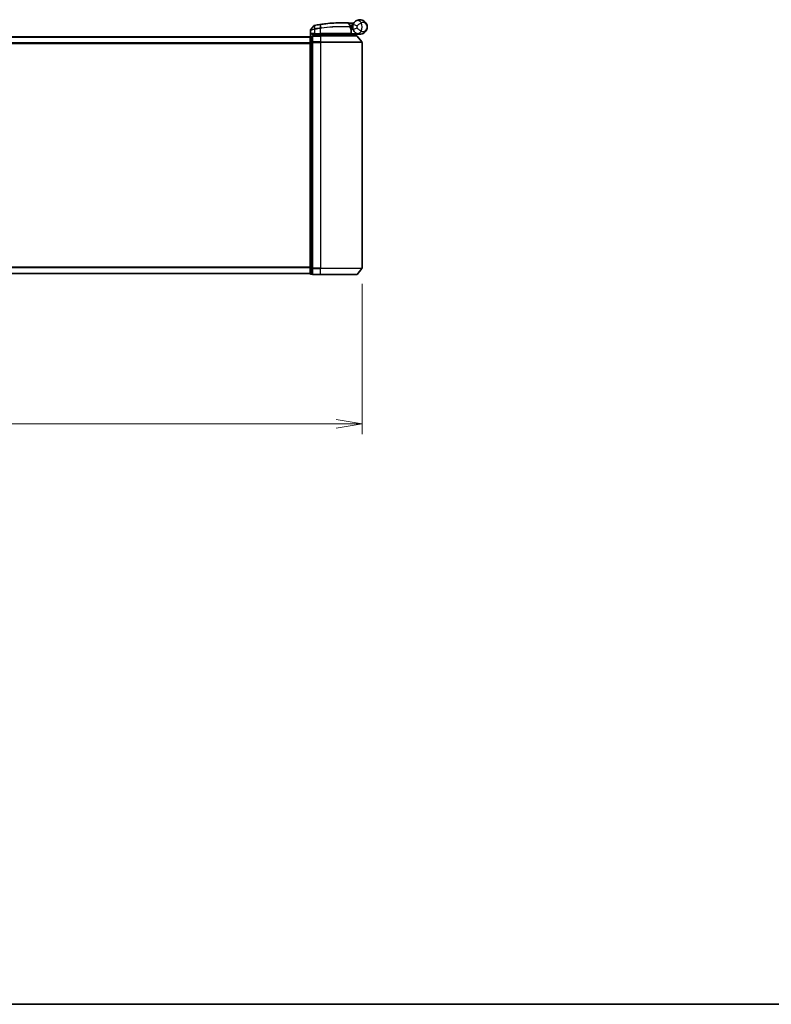
# Model space of a CAD drawing. Units: millimetres. Extents: x 72 to 10484, y 40 to 2288.
# Drawn here: x 3087 to 3449, y 40 to 514 of the extents above; entities that cross this region are included whole.
import ezdxf

# ---------------------------------------------------------------- set-up
doc = ezdxf.new("R2010")
doc.units = ezdxf.units.MM
doc.header["$LTSCALE"] = 5
doc.layers.get('Defpoints').update_dxf_attribs({"lineweight": 25})
for name, color, linetype, lineweight in [('Border (ISO)', 7, 'Continuous', 35), ('Dimension (ISO)', 7, 'Continuous', 18), ('Visible (ISO)', 7, 'Continuous', 35), ('Visible Narrow (ISO)', 7, 'Continuous', 25)]:
    doc.layers.add(name, color=color, linetype=linetype, lineweight=lineweight)
doc.styles.add('Note Text (TK)', font='MS PGothic.ttf')
doc.dimstyles.new('Default - Method 1b (TK)', dxfattribs={"dimscale": 5, "dimtxt": 2.5, "dimasz": 2.5, "dimexe": 1, "dimexo": 1.5, "dimgap": 1, "dimtad": 1, "dimdsep": 46, "dimtxsty": 'Note Text (TK)', "dimblk": 'OPEN', "dimcen": 0.09, "dimdle": 5, "dimclrd": 100, "dimclre": 100, "dimclrt": 7, "dimadec": 1, "dimazin": 1, "dimtfac": 1, "dimtmove": 0, "dimatfit": 3, "dimldrblk": 'OPEN', "dimfxl": 1, "dimtolj": 1, "dimlwd": -1, "dimlwe": -1, "dimarcsym": 0})

# ---------------------------------------------------------------- blocks, each defined once
blk = doc.blocks.new('Borders tk図枠')
at = {"layer": 'Border (ISO)'}
blk.add_line((14.5, 8), (405.5, 8), dxfattribs=at)
blk = doc.blocks.new('_Open')
at = {"color": 0, "linetype": 'ByBlock', "lineweight": -2}
for p, q in [((-1, 0.167), (0, 0)), ((-1, -0.167), (0, 0)), ((0, 0), (-1, 0))]:
    blk.add_line(p, q, dxfattribs=at)
blk = doc.blocks.new('*D20')
at = {"layer": 'Defpoints', "color": 0}
for p in [(2891.59, 394.57), (3251.59, 394.57), (3251.59, 319.59)]:
    blk.add_point(p, dxfattribs=at)
at = {"layer": 'Dimension (ISO)', "color": 100}
for p, q in [((2891.59, 387.07), (2891.59, 314.59)), ((3251.59, 387.07), (3251.59, 314.59)), ((2904.09, 319.59), (3239.09, 319.59))]:
    blk.add_line(p, q, dxfattribs=at)
at = {"layer": 'Dimension (ISO)', "color": 100, "xscale": 12.5, "yscale": 12.5, "zscale": 12.5, "rotation": 180}
blk.add_blockref('_Open', (2891.59, 319.59), dxfattribs=at)
at = {"layer": 'Dimension (ISO)', "color": 100, "xscale": 12.5, "yscale": 12.5, "zscale": 12.5}
blk.add_blockref('_Open', (3251.59, 319.59), dxfattribs=at)
at = {"layer": 'Dimension (ISO)', "color": 7, "insert": (2871.03, 292.79), "char_height": 12.5, "attachment_point": 4, "style": 'Note Text (TK)'}
blk.add_mtext('\\A1;\\fMS PGothic|b0|i0;{\\H19.9200;360±0.5 (ケース外形 / External)}', dxfattribs=at)

msp = doc.modelspace()

# ---------------------------------------------------------------- linework, layer by layer
at = {"layer": 'Visible (ISO)'}
for p, q in [((3244.8745, 512.6064), (3246.0243, 511.3873)), ((3226.688, 506.0888), (3226.688, 509.1963)), ((3228.3808, 511.3893), (3226.755, 509.3853)), ((3246.262, 510.6652), (3246.0892, 510.6652)), ((3246.1159, 510.2652), (3247.088, 510.2652)), ((3247.088, 509.7652), (3246.2005, 509.7652)), ((3246.4372, 507.5652), (3246.4372, 508.9678)), ((3247.088, 509.7652), (3247.088, 510.7652)), ((3226.588, 505.9652), (2916.588, 505.9652)), ((3226.588, 505.9652), (3226.588, 505.8652)), ((3226.588, 505.8652), (3226.588, 503.1756)), ((3226.588, 503.1756), (3226.588, 394.7548)), ((3227.588, 506.1652), (3226.888, 506.1652)), ((3227.588, 506.1652), (3227.588, 503.3566)), ((3227.588, 503.3566), (3227.588, 394.5738)), ((3227.888, 507.2652), (3228.688, 507.2652)), ((3231.588, 506.4652), (3227.888, 506.4652)), ((3231.588, 507.2652), (3228.688, 507.2652)), ((3229.488, 507.2652), (3228.988, 506.7652)), ((3228.988, 506.4652), (3228.988, 507.2652)), ((3228.988, 506.7652), (3230.988, 506.7652)), ((3231.588, 506.7652), (3230.988, 506.7652)), ((3231.588, 507.2652), (3246.1372, 507.2652)), ((3231.588, 506.7652), (3246.0706, 506.7652)), ((3231.588, 506.4652), (3248.9475, 506.4652)), ((3246.0706, 506.7652), (3246.088, 506.7652)), ((3246.088, 506.7652), (3246.588, 507.2652)), ((3246.088, 506.7652), (3246.088, 506.4652)), ((3250.588, 507.2652), (3246.5717, 507.2652)), ((3249.178, 506.3573), (3251.5185, 503.5486)), ((3251.588, 394.5738), (3251.588, 503.3566)), ((3226.588, 394.7548), (3226.588, 392.0652)), ((3227.588, 394.5738), (3227.588, 391.7652)), ((3249.178, 391.5731), (3251.5185, 394.3818)), ((2916.588, 391.9652), (3226.588, 391.9652)), ((3226.588, 392.0652), (3226.588, 391.9652)), ((3226.888, 391.7652), (3227.588, 391.7652)), ((3227.888, 391.4652), (3231.588, 391.4652)), ((3248.9475, 391.4652), (3231.588, 391.4652))]:
    msp.add_line(p, q, dxfattribs=at)
for centre, radius, start, end in [((3244.6563, 512.4006), 0.3, 43.32539, 87.505527), ((3241.688, 444.2652), 68.5, 85.240476, 85.915507), ((3247.3966, 512.828), 0.3, 265.240476, 327.123419), ((3226.988, 509.1963), 0.3, 140.948103, 180), ((3228.6138, 511.2003), 0.3, 101.052233, 140.948103), ((3241.688, 444.2652), 68.5, 98.709475, 100.940005), ((3245.8061, 511.1815), 0.3, 355.024517, 43.32539), ((3246.1372, 507.5652), 0.3, 270, 0), ((3246.1372, 508.9678), 0.3, 0, 21.990735), ((3250.588, 510.7652), 3.5, 158.334268, 201.665732), ((3226.888, 505.8652), 0.3, 90, 180), ((3227.888, 506.1652), 0.3, 90, 180), ((3248.9475, 506.1652), 0.3, 39.805571, 90), ((3251.288, 503.3566), 0.3, 0, 39.805571), ((3251.288, 394.5738), 0.3, 320.194429, 0), ((3226.888, 392.0652), 0.3, 180, 270), ((3227.888, 391.7652), 0.3, 180, 270), ((3248.9475, 391.7652), 0.3, 270, 320.194429)]:
    msp.add_arc(centre, radius, start, end, dxfattribs=at)
for points, knots in [([(3231.5878, 512.0165), (3232.4327, 512.1424), (3233.28, 512.2524), (3235.446, 512.4934), (3236.7417, 512.5968), (3239.4003, 512.7427), (3240.7082, 512.7663), (3242.9037, 512.7639), (3243.7461, 512.7359), (3244.5173, 512.7074), (3244.6693, 512.7003), (3244.6693, 512.7003)], [0.00000222, 0.00000222, 0.00000222, 0.00000222, 0.25514368, 0.25514368, 0.66337358, 0.66337358, 1.16534336, 1.16534336, 1.70924797, 1.70924797, 2.0530218, 2.0530218, 2.0530218, 2.0530218]), ([(3244.6693, 512.7003), (3244.6693, 512.7003), (3244.6751, 512.7), (3244.7045, 512.6988), (3244.7367, 512.6973), (3244.8365, 512.6928), (3244.9113, 512.6894), (3245.0956, 512.6805), (3245.2082, 512.6748), (3245.5154, 512.6584), (3245.7206, 512.6467), (3246.1394, 512.6207), (3246.3534, 512.6065), (3246.5671, 512.5912)], [0, 0, 0, 0, 0.017629961, 0.017629961, 0.045837897, 0.045837897, 0.082508215, 0.082508215, 0.124248398, 0.124248398, 0.189170086, 0.189170086, 0.253166048, 0.253166048, 0.253166048, 0.253166048]), ([(3247.3353, 512.0574), (3247.4027, 512.227), (3247.4834, 512.3914), (3247.7088, 512.7722), (3247.8662, 512.9787), (3248.1693, 513.3032), (3248.3122, 513.4296), (3248.5283, 513.5969), (3248.6075, 513.6523), (3248.6801, 513.6995)], [-0.103735498, -0.103735498, -0.103735498, -0.103735498, -0.080268089, -0.080268089, -0.046429247, -0.046429247, -0.017857403, -0.017857403, 0, 0, 0, 0]), ([(3248.6801, 513.6995), (3249.2807, 514.09), (3249.9168, 514.2522), (3250.9134, 514.2726), (3251.2946, 514.2126), (3251.6434, 514.1023), (3252.0178, 513.9839), (3252.3614, 513.8058), (3253.1446, 513.2294), (3253.515, 512.7666), (3253.976, 511.7844), (3254.088, 511.2731), (3254.088, 510.7652)], [1.040083918, 1.040083918, 1.040083918, 1.040083918, 1.18712019, 1.18712019, 1.284415628, 1.284415628, 1.284415628, 1.388876366, 1.388876366, 1.556013547, 1.556013547, 1.708059124, 1.708059124, 1.708059124, 1.708059124]), ([(3226.956, 507.5652), (3226.9569, 507.5644), (3226.9579, 507.5637), (3227.0284, 507.5097), (3227.122, 507.4566), (3227.3423, 507.3636), (3227.4616, 507.3255), (3227.6654, 507.2823), (3227.7457, 507.271), (3227.822, 507.2669)], [-0.000632454, -0.000632454, -0.000632454, -0.000632454, 0, 0, 0.044227258, 0.044227258, 0.086430358, 0.086430358, 0.114604669, 0.114604669, 0.114604669, 0.114604669]), ([(3228.5563, 511.4947), (3228.5563, 511.4947), (3228.5566, 511.4948), (3228.558, 511.495), (3228.5593, 511.4953), (3228.5628, 511.496), (3228.5648, 511.4964), (3228.5707, 511.4975), (3228.5747, 511.4983), (3228.5832, 511.5), (3228.5877, 511.5008), (3228.597, 511.5027), (3228.6019, 511.5036), (3228.6145, 511.5061), (3228.6226, 511.5076), (3228.6383, 511.5107), (3228.6458, 511.5121), (3228.6534, 511.5136)], [0, 0, 0, 0, 0.0006932175, 0.0006932175, 0.0018023656, 0.0018023656, 0.0029607108, 0.0029607108, 0.0047560594, 0.0047560594, 0.0064460604, 0.0064460604, 0.0081464265, 0.0081464265, 0.0107477423, 0.0107477423, 0.0130654112, 0.0130654112, 0.0130654112, 0.0130654112]), ([(3228.6534, 511.5136), (3228.6591, 511.5147), (3228.6649, 511.5158), (3228.6764, 511.5181), (3228.6822, 511.5192), (3228.688, 511.5203)], [0, 0, 0, 0, 0.00176124268, 0.00176124268, 0.00352248536, 0.00352248536, 0.00352248536, 0.00352248536]), ([(3231.3154, 511.9753), (3231.3608, 511.9823), (3231.4062, 511.9892), (3231.497, 512.0029), (3231.5424, 512.0097), (3231.5878, 512.0165)], [0, 0, 0, 0, 0.013713761, 0.013713761, 0.0274275021, 0.0274275021, 0.0274275021, 0.0274275021]), ([(3246.105, 511.1555), (3246.105, 511.1555), (3246.1013, 511.1186), (3246.0921, 510.9702), (3246.0865, 510.8585), (3246.0884, 510.708)], [0, 0, 0, 0, 0.192000244, 0.192000244, 0.384000488, 0.384000488, 0.384000488, 0.384000488]), ([(3246.0884, 510.708), (3246.0902, 510.563), (3246.0993, 510.4192), (3246.1541, 509.9078), (3246.231, 509.6178), (3246.3409, 509.2714), (3246.3809, 509.1657), (3246.4154, 509.0801)], [0.094621819, 0.094621819, 0.094621819, 0.094621819, 0.141158597, 0.141158597, 0.272511339, 0.272511339, 0.354606802, 0.354606802, 0.354606802, 0.354606802]), ([(3246.262, 510.6652), (3246.3212, 510.6652), (3246.3808, 510.6723), (3246.6629, 510.7301), (3246.8829, 510.85), (3247.091, 510.9637), (3247.0924, 510.9645), (3247.0937, 510.9652)], [0, 0, 0, 0, 0.0177838875, 0.0177838875, 0.0862543417, 0.0862543417, 0.0867052509, 0.0867052509, 0.0867052509, 0.0867052509]), ([(3246.5714, 507.2654), (3246.5709, 507.2666), (3246.5676, 507.2744), (3246.556, 507.3025), (3246.5475, 507.323), (3246.5258, 507.3755), (3246.5124, 507.4078), (3246.4821, 507.4811), (3246.4652, 507.5219), (3246.4479, 507.5638), (3246.4476, 507.5645), (3246.4473, 507.5652)], [0, 0, 0, 0, 0.0108913535, 0.0108913535, 0.0222687221, 0.0222687221, 0.0345952774, 0.0345952774, 0.0479080936, 0.0479080936, 0.0481390195, 0.0481390195, 0.0481390195, 0.0481390195]), ([(3248.6801, 507.8309), (3248.6075, 507.8781), (3248.5283, 507.9335), (3248.3122, 508.1008), (3248.1693, 508.2272), (3247.8662, 508.5517), (3247.7088, 508.7582), (3247.4834, 509.139), (3247.4027, 509.3034), (3247.3353, 509.473)], [0, 0, 0, 0, 0.017857403, 0.017857403, 0.046429247, 0.046429247, 0.080268089, 0.080268089, 0.103735498, 0.103735498, 0.103735498, 0.103735498]), ([(3254.088, 510.7652), (3254.088, 510.2573), (3253.976, 509.746), (3253.515, 508.7638), (3253.1446, 508.301), (3252.3614, 507.7246), (3252.0178, 507.5465), (3251.6434, 507.4281), (3251.2946, 507.3178), (3250.9134, 507.2578), (3249.9168, 507.2782), (3249.2807, 507.4404), (3248.6801, 507.8309)], [-0.001458267, -0.001458267, -0.001458267, -0.001458267, 0.15058731, 0.15058731, 0.317724491, 0.317724491, 0.422185229, 0.422185229, 0.422185229, 0.519480666, 0.519480666, 0.666516939, 0.666516939, 0.666516939, 0.666516939]), ([(3245.8498, 506.9684), (3245.8774, 506.9409), (3245.905, 506.9138), (3245.9572, 506.8638), (3245.9812, 506.8413), (3246.0223, 506.8038), (3246.039, 506.7891), (3246.0621, 506.77), (3246.0688, 506.7652), (3246.0706, 506.7652)], [0, 0, 0, 0, 0.0117061725, 0.0117061725, 0.0234220657, 0.0234220657, 0.0351515995, 0.0351515995, 0.0462450141, 0.0462450141, 0.0462450141, 0.0462450141])]:
    msp.add_open_spline(points, degree=3, knots=knots, dxfattribs=at)
for points in [[(3227.822, 507.2669), (3227.8447, 507.2657), (3227.8669, 507.2652), (3227.888, 507.2652)], [(3246.5717, 507.2652), (3246.5715, 507.2652), (3246.5714, 507.2653), (3246.5714, 507.2654)]]:
    msp.add_open_spline(points, degree=3, dxfattribs=at)
msp.add_rational_spline([(3245.8498, 506.9684), (3245.6995, 507.1184), (3245.5522, 507.2652)], [1.00193164479, 1.00196945404, 1.00189648125], degree=2, dxfattribs=at)
at = {"layer": 'Visible Narrow (ISO)'}
for p, q in [((3246.5457, 512.292), (3246.5671, 512.5912)), ((3246.5457, 512.292), (3247.191, 511.6079)), ((3228.688, 507.5652), (3226.956, 507.5652)), ((3226.956, 506.1652), (3226.956, 507.5652)), ((3228.688, 509.559), (3228.6423, 509.767)), ((3228.6442, 511.4239), (3228.6858, 509.7755)), ((3228.6858, 509.7755), (3228.7268, 509.5671)), ((3228.7047, 511.434), (3228.688, 511.5203)), ((3228.688, 509.559), (3228.688, 507.5652)), ((3228.688, 507.5652), (3228.688, 507.2652)), ((3228.688, 507.5652), (3231.588, 507.5652)), ((3229.0129, 509.8393), (3228.7047, 511.434)), ((3229.0129, 509.8393), (3229.0532, 509.631)), ((3231.3287, 511.8885), (3231.3154, 511.9753)), ((3231.3287, 511.8885), (3231.5747, 510.2829)), ((3231.588, 510.0704), (3231.5558, 510.28)), ((3231.588, 507.5652), (3231.588, 510.0704)), ((3231.588, 507.5652), (3231.588, 507.2652)), ((3246.4342, 507.5652), (3231.588, 507.5652)), ((3231.8404, 510.3234), (3231.601, 511.9295)), ((3246.4342, 507.5652), (3246.4342, 508.9678)), ((3246.4342, 508.9678), (3246.4372, 508.9678)), ((3246.4372, 507.5652), (3246.4342, 507.5652)), ((3246.4371, 507.555), (3246.4473, 507.5652)), ((3246.4473, 507.5652), (3249.1703, 507.5652)), ((3247.3353, 512.0574), (3249.194, 511.319)), ((3249.194, 510.2114), (3247.3353, 509.473)), ((2916.588, 505.8573), (3226.588, 505.8573)), ((3226.588, 503.0486), (2916.588, 503.0486)), ((2916.588, 502.8566), (3226.588, 502.8566)), ((3226.588, 503.1756), (3226.888, 503.1756)), ((3226.888, 506.1652), (3226.888, 506.0573)), ((3226.888, 503.3676), (3226.888, 506.0573)), ((3226.888, 506.0573), (3227.588, 506.0573)), ((3226.888, 503.3676), (3226.888, 503.1756)), ((3227.588, 503.3676), (3226.888, 503.3676)), ((3226.888, 394.7548), (3226.888, 503.1756)), ((3226.888, 503.1756), (3227.588, 503.1756)), ((3227.588, 503.3566), (3227.888, 503.3566)), ((3227.822, 507.2669), (3227.822, 506.4578)), ((3227.888, 506.4652), (3227.888, 506.3573)), ((3227.888, 506.3573), (3231.588, 506.3573)), ((3227.888, 503.5486), (3227.888, 506.3573)), ((3231.588, 503.5486), (3227.888, 503.5486)), ((3227.888, 503.5486), (3227.888, 503.3566)), ((3227.888, 503.3566), (3231.588, 503.3566)), ((3227.888, 394.5738), (3227.888, 503.3566)), ((3229.188, 506.9652), (3229.188, 507.2652)), ((3230.988, 507.2652), (3230.988, 506.7652)), ((3230.988, 506.7652), (3230.988, 506.4652)), ((3231.588, 507.2652), (3231.588, 506.7652)), ((3231.588, 506.4652), (3231.588, 506.7652)), ((3231.588, 506.3573), (3231.588, 506.4652)), ((3249.178, 506.3573), (3231.588, 506.3573)), ((3231.588, 506.3573), (3231.588, 503.5486)), ((3231.588, 503.5486), (3231.588, 503.3566)), ((3231.588, 503.5486), (3251.5185, 503.5486)), ((3251.588, 503.3566), (3231.588, 503.3566)), ((3231.588, 503.3566), (3231.588, 394.5738)), ((3246.5712, 507.2652), (3246.5714, 507.2654)), ((3226.588, 395.0738), (2916.588, 395.0738)), ((2916.588, 394.8818), (3226.588, 394.8818)), ((3226.888, 394.7548), (3226.588, 394.7548)), ((3226.888, 394.7548), (3226.888, 394.5628)), ((3227.588, 394.7548), (3226.888, 394.7548)), ((3226.888, 391.8731), (3226.888, 394.5628)), ((3226.888, 394.5628), (3227.588, 394.5628)), ((3227.888, 394.5738), (3227.588, 394.5738)), ((3231.588, 394.5738), (3227.888, 394.5738)), ((3227.888, 394.5738), (3227.888, 394.3818)), ((3227.888, 394.3818), (3231.588, 394.3818)), ((3227.888, 391.5731), (3227.888, 394.3818)), ((3231.588, 394.3818), (3231.588, 394.5738)), ((3231.588, 394.5738), (3251.588, 394.5738)), ((3251.5185, 394.3818), (3231.588, 394.3818)), ((3231.588, 391.5731), (3231.588, 394.3818)), ((3226.588, 392.0731), (2916.588, 392.0731)), ((3226.888, 391.8731), (3226.888, 391.7652)), ((3227.588, 391.8731), (3226.888, 391.8731)), ((3231.588, 391.5731), (3227.888, 391.5731)), ((3227.888, 391.5731), (3227.888, 391.4652)), ((3231.588, 391.5731), (3231.588, 391.4652)), ((3231.588, 391.5731), (3249.178, 391.5731))]:
    msp.add_line(p, q, dxfattribs=at)
for centre, radius, start, end in [((3241.688, 444.2652), 68.2, 85.189771, 85.915507), ((3247.088, 510.7652), 4.5323, 334.881642, 25.118358), ((3241.688, 444.2652), 68.4121, 98.709475, 100.940005), ((3241.688, 444.2652), 66.7879, 98.725858, 100.940005), ((3241.688, 444.2652), 66.5757, 98.725858, 100.940005), ((3250.588, 510.7652), 1.5, 158.334268, 201.665732), ((3247.088, 510.7652), 2.1776, 345.267024, 14.732976)]:
    msp.add_arc(centre, radius, start, end, dxfattribs=at)
for centre, major_axis, ratio, start_param, end_param in [((3249.7703, 512.0227), (-1.0902, 1.6767), 0.78202263, 4.60410357, 6.28318531), ((3228.7104, 511.2191), (-0.0571, 0.2945), 0.12398367, 0, 0.77793761), ((3231.6068, 510.0733), (-0.0458, 0.2965), 0.00126491, 4.71219357, 5.49778634), ((3231.6321, 511.7198), (-0.0442, 0.2967), 0.00083584, 5.49713471, 6.2831853), ((3231.8682, 510.1132), (-0.0449, 0.2966), 0.01884343, 4.70953849, 5.49702698), ((3245.7884, 510.7042), (-0.0191, -0.2994), 0.96588198, 1.63221264, 2.39272098), ((3245.7884, 510.7042), (0.3, 0.0038), 0.96800787, 0, 0.7791703), ((3245.7884, 510.7042), (0.3, 0.0038), 0.04744214, 6.02142038, 6.28318531), ((3246.1372, 507.5652), (0, -0.3), 0.98974332, 0, 1.57079633), ((3246.1372, 508.9678), (0.2782, 0.1123), 0.93308171, 5.87472625, 6.28318531), ((3249.7703, 509.5077), (-1.0902, -1.6767), 0.78202263, 0, 1.67908174), ((3226.888, 505.8652), (-0.3, 0), 0.6401844, 4.71238898, 6.28318531), ((3226.888, 503.1756), (-0.3, 0), 0.6401844, 4.71238898, 6.28318531), ((3227.888, 506.1652), (-0.3, 0), 0.6401844, 4.71238898, 6.28318531), ((3227.888, 503.3566), (-0.3, 0), 0.6401844, 4.71238898, 6.28318531), ((3226.888, 394.7548), (-0.3, 0), 0.6401844, 0, 1.57079633), ((3227.888, 394.5738), (-0.3, 0), 0.6401844, 0, 1.57079633), ((3226.888, 392.0652), (-0.3, 0), 0.6401844, 0, 1.57079633), ((3227.888, 391.7652), (-0.3, 0), 0.6401844, 0, 1.57079633)]:
    msp.add_ellipse(centre, major_axis=major_axis, ratio=ratio, start_param=start_param, end_param=end_param, dxfattribs=at)
for points, knots in [([(3244.8745, 512.6064), (3244.8745, 512.6064), (3244.7206, 512.6138), (3243.9392, 512.6438), (3243.0856, 512.6734), (3240.8591, 512.6789), (3239.5321, 512.6568), (3236.8332, 512.5122), (3235.5175, 512.4089), (3233.3184, 512.1669), (3232.4583, 512.0563), (3231.601, 511.9295)], [-2.0530218, -2.0530218, -2.0530218, -2.0530218, -1.70924797, -1.70924797, -1.16534336, -1.16534336, -0.66337358, -0.66337358, -0.25514368, -0.25514368, 0, 0, 0, 0]), ([(3246.5457, 512.292), (3246.3572, 512.33), (3246.1685, 512.3672), (3245.7995, 512.4383), (3245.6188, 512.4723), (3245.3484, 512.522), (3245.2493, 512.5399), (3245.0873, 512.569), (3245.0215, 512.5806), (3244.9338, 512.5961), (3244.9054, 512.601), (3244.8796, 512.6055), (3244.8745, 512.6064), (3244.8745, 512.6064)], [-0.253166048, -0.253166048, -0.253166048, -0.253166048, -0.189170086, -0.189170086, -0.124248398, -0.124248398, -0.082508215, -0.082508215, -0.045837897, -0.045837897, -0.017629961, -0.017629961, 0, 0, 0, 0]), ([(3247.4971, 512.4074), (3247.4859, 512.418), (3247.4753, 512.4281), (3247.4398, 512.4622), (3247.4183, 512.4831), (3247.3902, 512.5107), (3247.3814, 512.5195), (3247.3733, 512.5274), (3247.3717, 512.529), (3247.3717, 512.529)], [-0.0551482931, -0.0551482931, -0.0551482931, -0.0551482931, -0.0469296287, -0.0469296287, -0.0260720159, -0.0260720159, -0.0100276984, -0.0100276984, 0, 0, 0, 0]), ([(3251.1917, 512.6891), (3251.0952, 512.6353), (3250.9889, 512.5737), (3250.694, 512.3955), (3250.4945, 512.2674), (3250.0545, 511.9684), (3249.8142, 511.7949), (3249.4498, 511.5214), (3249.3126, 511.4153), (3249.194, 511.319)], [0, 0, 0, 0, 0.017857403, 0.017857403, 0.046429247, 0.046429247, 0.080268089, 0.080268089, 0.103735498, 0.103735498, 0.103735498, 0.103735498]), ([(3254.088, 510.7652), (3254.088, 511.07), (3254.0271, 511.3767), (3253.7767, 511.9712), (3253.5755, 512.2546), (3253.151, 512.6192), (3252.9649, 512.7356), (3252.7627, 512.8187), (3252.5745, 512.8961), (3252.3691, 512.9457), (3251.8358, 512.9722), (3251.4977, 512.904), (3251.1917, 512.6891)], [-1.708059124, -1.708059124, -1.708059124, -1.708059124, -1.556013547, -1.556013547, -1.388876366, -1.388876366, -1.284415628, -1.284415628, -1.284415628, -1.18712019, -1.18712019, -1.040083918, -1.040083918, -1.040083918, -1.040083918]), ([(3228.688, 509.559), (3228.549, 509.533), (3228.4099, 509.5072), (3227.8838, 509.4099), (3227.5181, 509.3437), (3227.026, 509.2557), (3226.8642, 509.2272), (3226.717, 509.2014), (3226.688, 509.1963), (3226.688, 509.1963)], [0, 0, 0, 0, 0.03629986, 0.03629986, 0.140197846, 0.140197846, 0.220119373, 0.220119373, 0.270070328, 0.270070328, 0.270070328, 0.270070328]), ([(3226.755, 509.3853), (3226.755, 509.3853), (3226.7823, 509.3907), (3226.9204, 509.4179), (3227.0722, 509.4479), (3227.5349, 509.5404), (3227.8792, 509.6101), (3228.3778, 509.7124), (3228.5099, 509.7396), (3228.6423, 509.767)], [-0.270070328, -0.270070328, -0.270070328, -0.270070328, -0.220119373, -0.220119373, -0.140197846, -0.140197846, -0.03629986, -0.03629986, 0, 0, 0, 0]), ([(3228.6442, 511.4239), (3228.626, 511.4214), (3228.6081, 511.419), (3228.5709, 511.4139), (3228.5517, 511.4113), (3228.5209, 511.4071), (3228.5088, 511.4055), (3228.4851, 511.4023), (3228.4735, 511.4008), (3228.4501, 511.3977), (3228.4383, 511.3962), (3228.4192, 511.3938), (3228.4118, 511.3929), (3228.398, 511.3912), (3228.3913, 511.3905), (3228.3831, 511.3895), (3228.3808, 511.3893), (3228.3808, 511.3893)], [-0.0130654112, -0.0130654112, -0.0130654112, -0.0130654112, -0.0107477423, -0.0107477423, -0.0081464265, -0.0081464265, -0.0064460604, -0.0064460604, -0.0047560594, -0.0047560594, -0.0029607108, -0.0029607108, -0.0018023656, -0.0018023656, -0.0006932175, -0.0006932175, 0, 0, 0, 0]), ([(3228.6423, 509.767), (3228.6495, 509.7685), (3228.6568, 509.7699), (3228.6712, 509.7728), (3228.6785, 509.7741), (3228.6858, 509.7755)], [-0.00396002175, -0.00396002175, -0.00396002175, -0.00396002175, -0.00198001088, -0.00198001088, 0, 0, 0, 0]), ([(3228.7047, 511.434), (3228.6945, 511.4321), (3228.6843, 511.4302), (3228.664, 511.4269), (3228.654, 511.4253), (3228.6442, 511.4239)], [-0.00352248536, -0.00352248536, -0.00352248536, -0.00352248536, -0.00176124268, -0.00176124268, 0, 0, 0, 0]), ([(3228.6858, 509.7755), (3228.7412, 509.7863), (3228.7967, 509.7972), (3228.9058, 509.8185), (3228.9594, 509.8289), (3229.0129, 509.8393)], [-0.0332621899, -0.0332621899, -0.0332621899, -0.0332621899, -0.0162975222, -0.0162975222, 0, 0, 0, 0]), ([(3228.7268, 509.5671), (3228.7203, 509.5658), (3228.7138, 509.5645), (3228.7009, 509.5618), (3228.6945, 509.5604), (3228.688, 509.559)], [0, 0, 0, 0, 0.00198001088, 0.00198001088, 0.00396002175, 0.00396002175, 0.00396002175, 0.00396002175]), ([(3229.0532, 509.631), (3228.9999, 509.6207), (3228.9465, 509.6103), (3228.8377, 509.589), (3228.7823, 509.578), (3228.7268, 509.5671)], [0, 0, 0, 0, 0.0162975222, 0.0162975222, 0.0332621899, 0.0332621899, 0.0332621899, 0.0332621899]), ([(3231.601, 511.9295), (3231.5556, 511.9227), (3231.5102, 511.916), (3231.4195, 511.9023), (3231.3741, 511.8954), (3231.3287, 511.8885)], [-0.0274275021, -0.0274275021, -0.0274275021, -0.0274275021, -0.013713761, -0.013713761, 0, 0, 0, 0]), ([(3231.5558, 510.28), (3231.559, 510.2805), (3231.5621, 510.281), (3231.5684, 510.282), (3231.5716, 510.2825), (3231.5747, 510.2829)], [-0.00190365346, -0.00190365346, -0.00190365346, -0.00190365346, -0.00095182673, -0.00095182673, 0, 0, 0, 0]), ([(3231.5747, 510.2829), (3231.619, 510.2898), (3231.6632, 510.2966), (3231.7518, 510.3101), (3231.7961, 510.3168), (3231.8404, 510.3234)], [-0.0264409742, -0.0264409742, -0.0264409742, -0.0264409742, -0.0132211098, -0.0132211098, 0, 0, 0, 0]), ([(3231.6072, 510.0733), (3231.604, 510.0728), (3231.6008, 510.0723), (3231.5944, 510.0713), (3231.5912, 510.0708), (3231.588, 510.0704)], [0, 0, 0, 0, 0.00095182673, 0.00095182673, 0.00190365346, 0.00190365346, 0.00190365346, 0.00190365346]), ([(3231.8739, 510.1132), (3231.8294, 510.1066), (3231.785, 510.1), (3231.6961, 510.0867), (3231.6516, 510.08), (3231.6072, 510.0733)], [0.0000020884, 0.0000020884, 0.0000020884, 0.0000020884, 0.0132211098, 0.0132211098, 0.0264409742, 0.0264409742, 0.0264409742, 0.0264409742]), ([(3231.8404, 510.3234), (3233.7505, 510.6101), (3235.6678, 510.8086), (3239.2832, 511.0381), (3240.9667, 511.0644), (3243.4205, 511.0374), (3244.3127, 511.0025), (3245.4118, 510.9476), (3245.7506, 510.927), (3245.9992, 510.911)], [-1.90032242, -1.90032242, -1.90032242, -1.90032242, -1.33068599, -1.33068599, -0.73927, -0.73927, -0.28433461, -0.28433461, 0, 0, 0, 0]), ([(3246.0782, 510.7042), (3245.8282, 510.7198), (3245.4877, 510.7399), (3244.3831, 510.7929), (3243.4869, 510.8265), (3241.0238, 510.8508), (3239.3352, 510.8233), (3235.7108, 510.5942), (3233.7893, 510.3972), (3231.8739, 510.1132)], [0, 0, 0, 0, 0.28433461, 0.28433461, 0.73927, 0.73927, 1.33068599, 1.33068599, 1.90032242, 1.90032242, 1.90032242, 1.90032242]), ([(3245.9992, 510.911), (3245.9995, 511.0713), (3246.0073, 511.1901), (3246.0197, 511.3481), (3246.0243, 511.3873), (3246.0243, 511.3873)], [-0.384000488, -0.384000488, -0.384000488, -0.384000488, -0.192000244, -0.192000244, 0, 0, 0, 0]), ([(3246.0243, 511.3873), (3246.0243, 511.3873), (3246.0372, 511.3904), (3246.1026, 511.4054), (3246.1743, 511.4218), (3246.3913, 511.4686), (3246.5525, 511.5017), (3246.876, 511.5601), (3247.0332, 511.5858), (3247.191, 511.6079)], [0, 0, 0, 0, 0.033693847, 0.033693847, 0.087604003, 0.087604003, 0.157687206, 0.157687206, 0.215423171, 0.215423171, 0.215423171, 0.215423171]), ([(3246.4342, 508.9678), (3246.3965, 509.0591), (3246.353, 509.1718), (3246.2334, 509.5413), (3246.1498, 509.8506), (3246.0901, 510.3962), (3246.0802, 510.5495), (3246.0782, 510.7042)], [-0.354606802, -0.354606802, -0.354606802, -0.354606802, -0.272511339, -0.272511339, -0.141158597, -0.141158597, -0.094621819, -0.094621819, -0.094621819, -0.094621819]), ([(3246.0919, 510.9527), (3246.0919, 510.9527), (3246.107, 510.9528), (3246.1837, 510.9536), (3246.2683, 510.9543), (3246.5267, 510.9571), (3246.7199, 510.9594), (3246.9806, 510.9633), (3247.0372, 510.9642), (3247.0937, 510.9652)], [-0.244685666, -0.244685666, -0.244685666, -0.244685666, -0.205735942, -0.205735942, -0.143416382, -0.143416382, -0.062400955, -0.062400955, -0.040364304, -0.040364304, -0.040364304, -0.040364304]), ([(3247.191, 511.6079), (3247.0426, 511.5497), (3246.8958, 511.4904), (3246.5945, 511.3661), (3246.4449, 511.3026), (3246.2438, 511.2162), (3246.1774, 511.1872), (3246.1169, 511.1607), (3246.105, 511.1555), (3246.105, 511.1555)], [-0.215423171, -0.215423171, -0.215423171, -0.215423171, -0.157687206, -0.157687206, -0.087604003, -0.087604003, -0.033693847, -0.033693847, 0, 0, 0, 0]), ([(3249.194, 510.2114), (3249.3126, 510.1151), (3249.4498, 510.009), (3249.8142, 509.7355), (3250.0545, 509.562), (3250.4945, 509.263), (3250.694, 509.1349), (3250.9889, 508.9567), (3251.0952, 508.8951), (3251.1917, 508.8413)], [-0.103735498, -0.103735498, -0.103735498, -0.103735498, -0.080268089, -0.080268089, -0.046429247, -0.046429247, -0.017857403, -0.017857403, 0, 0, 0, 0]), ([(3251.1917, 508.8413), (3251.4977, 508.6264), (3251.8358, 508.5583), (3252.3691, 508.5847), (3252.5745, 508.6343), (3252.7627, 508.7117), (3252.9649, 508.7948), (3253.151, 508.9112), (3253.5755, 509.2758), (3253.7767, 509.5592), (3254.0271, 510.1537), (3254.088, 510.4604), (3254.088, 510.7652)], [-0.666516939, -0.666516939, -0.666516939, -0.666516939, -0.519480666, -0.519480666, -0.422185229, -0.422185229, -0.422185229, -0.317724491, -0.317724491, -0.15058731, -0.15058731, 0.001458267, 0.001458267, 0.001458267, 0.001458267]), ([(3246.5712, 507.2652), (3246.5026, 507.1967), (3246.434, 507.1282), (3246.3655, 507.0597), (3246.2672, 506.9615), (3246.1689, 506.8634), (3246.0706, 506.7652)], [-0.1432233382, -0.1432233382, -0.1432233382, -0.1432233382, -0.1141462804, -0.1141462804, -0.1141462804, -0.0724715819, -0.0724715819, -0.0724715819, -0.0724715819])]:
    msp.add_open_spline(points, degree=3, knots=knots, dxfattribs=at)
msp.add_open_spline([(3245.8498, 506.9684), (3245.9489, 507.0674), (3246.048, 507.1664), (3246.1471, 507.2654)], degree=3, dxfattribs=at)

# ---------------------------------------------------------------- block references
at = {"xscale": 8, "yscale": 8, "zscale": 8}
msp.add_blockref('Borders tk図枠', (1921.5, -24), dxfattribs=at)

# ---------------------------------------------------------------- dimensions: what is measured, and where the dimension line sits
at = {"layer": 'Dimension (ISO)', "color": 100}
dim = msp.add_linear_dim(base=(3251.588, 319.5899), p1=(2891.588, 394.5738), p2=(3251.588, 394.5738), angle=180, text='\\fMS PGothic|b0|i0;{\\H19.9200;<>±0.5 (ケース外形 / External)}', dimstyle='Default - Method 1b (TK)', override={"dimdec": 0, "dimtdec": 0, "dimtofl": 0, "dimtmove": 2, "dimatfit": 1}, dxfattribs=at)
dim.commit()
dim.dimension.update_dxf_attribs({"geometry": '*D20', "text_midpoint": (3071.588, 292.7856), "dimtype": 160})

doc.saveas('drawing.dxf')
